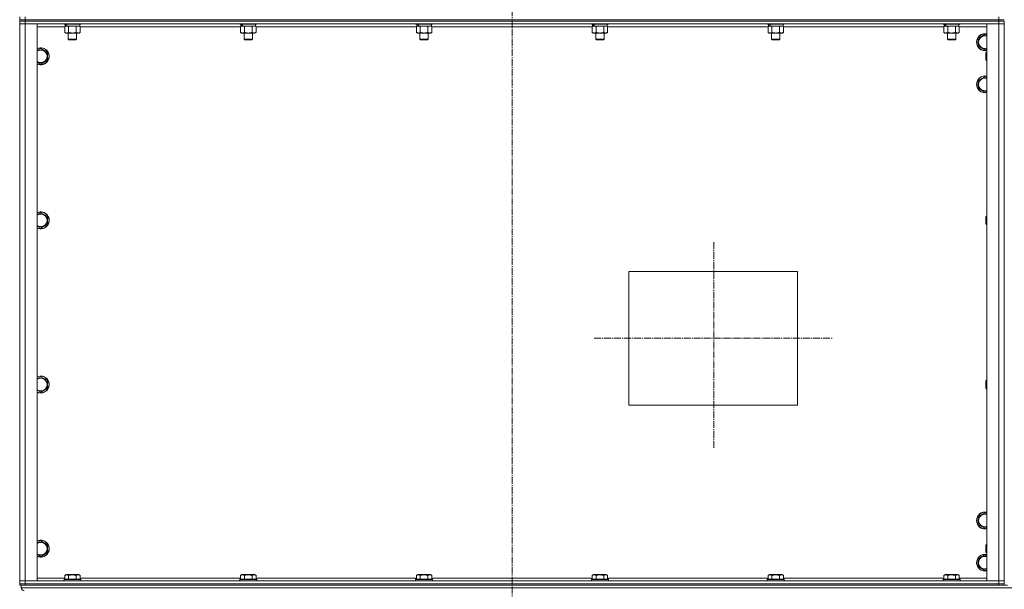
# Model space of a CAD drawing. Units: millimetres. Extents: x 0 to 21672, y -7 to 14850.
# Drawn here: x 14769 to 16169, y 8664 to 9474 of the extents above; entities that cross this region are included whole.
import ezdxf

# ---------------------------------------------------------------- set-up
doc = ezdxf.new("R2010")
doc.units = ezdxf.units.MM
doc.linetypes.add('K5LT_AXLED', pattern=[14.15, 9.65, -1.5, 1.5, -1.5])
doc.linetypes.add('K5LT_THIN', pattern=[0])
for name, color, linetype, true_color in [('OSI', 2, 'Continuous', 0xffff00), ('R', 1, 'Continuous', 0xff0000), ('WELDING', 7, 'Continuous', 0xffffff)]:
    doc.layers.add(name, color=color, linetype=linetype, true_color=true_color)

msp = doc.modelspace()

# ---------------------------------------------------------------- linework, layer by layer
at = {"layer": 'OSI', "color": 30, "linetype": 'K5LT_AXLED', "lineweight": 13, "true_color": 0xff8000}
for p, q in [((15469.1, 13097.1), (15469.1, 8644.1)), ((15756.1, 9158.1), (15756.1, 8865.1)), ((15586.1, 9021.2), (15924.1, 9021.2))]:
    msp.add_line(p, q, dxfattribs=at)
at = {"layer": 'R', "color": 7, "linetype": 'K5LT_THIN', "lineweight": 13}
for p, q in [((14769.1, 9474.2), (14769.1, 9478.2)), ((14777.1, 9474.2), (14777.1, 9478.2)), ((16161.1, 9474.2), (16161.1, 9478.2)), ((14777.1, 9474.2), (14769.1, 9474.2)), ((14769.1, 9474.2), (14777.1, 9474.2)), ((14769.1, 9474.2), (14769.1, 9472.2)), ((14769.1, 9472.2), (14769.1, 9468.2)), ((14769.1, 9472.2), (14777.1, 9472.2)), ((14769.1, 9468.2), (14769.1, 9472.2)), ((14777.1, 9472.2), (14769.1, 9472.2)), ((14769.1, 8676.2), (14769.1, 9468.2)), ((14769.1, 9468.2), (14777.1, 9468.2)), ((14777.1, 9468.2), (14769.1, 9468.2)), ((14769.1, 8676.2), (14769.1, 9468.2)), ((14777.1, 9474.2), (16161.1, 9474.2)), ((16161.1, 9474.2), (14777.1, 9474.2)), ((14777.1, 9474.2), (14777.1, 9472.2)), ((16161.1, 9472.2), (14777.1, 9472.2)), ((14777.1, 9472.2), (14777.1, 9468.2)), ((16161.1, 9472.2), (14777.1, 9472.2)), ((16161.1, 9468.2), (14777.1, 9468.2)), ((14777.1, 9468.2), (14777.1, 8676.2)), ((14777.1, 9468.2), (14794.1, 9468.2)), ((14794.1, 9468.2), (14794.1, 8676.2)), ((14833.1, 9464.2), (14794.1, 9464.2)), ((14832.1, 9468.2), (14832.1, 9468)), ((14856.1, 9468), (14832.1, 9468)), ((14832.1, 9468), (14832.3, 9467.7)), ((14855.9, 9467.7), (14832.3, 9467.7)), ((14833.1, 9464.4), (14834.6, 9465.2)), ((14833.1, 9464.4), (14833.1, 9456.1)), ((14833.6, 9467.7), (14833.6, 9465.2)), ((14834.5, 9465.2), (14833.6, 9465.2)), ((14834.5, 9465.2), (14835.4, 9465.2)), ((14835.4, 9465.2), (14835.9, 9465.2)), ((14835.9, 9465.2), (14836.4, 9465.2)), ((14854.6, 9465.2), (14836.4, 9465.2)), ((14838.6, 9464.4), (14838.6, 9456.1)), ((14849.6, 9464.4), (14849.6, 9456.1)), ((14855.1, 9464.4), (14853.6, 9465.2)), ((14854.6, 9467.7), (14854.6, 9465.2)), ((14855.1, 9464.4), (14855.1, 9456.1)), ((15083.1, 9464.2), (14855.1, 9464.2)), ((14856.1, 9468), (14855.9, 9467.7)), ((14856.1, 9468.2), (14856.1, 9468)), ((15082.1, 9468.2), (15082.1, 9468)), ((15106.1, 9468), (15082.1, 9468)), ((15082.1, 9468), (15082.3, 9467.7)), ((15105.9, 9467.7), (15082.3, 9467.7)), ((15083.1, 9464.4), (15084.6, 9465.2)), ((15083.1, 9464.4), (15083.1, 9456.1)), ((15083.6, 9467.7), (15083.6, 9465.2)), ((15084.5, 9465.2), (15083.6, 9465.2)), ((15084.5, 9465.2), (15085.4, 9465.2)), ((15085.4, 9465.2), (15085.9, 9465.2)), ((15085.9, 9465.2), (15086.4, 9465.2)), ((15104.6, 9465.2), (15086.4, 9465.2)), ((15088.6, 9464.4), (15088.6, 9456.1)), ((15099.6, 9464.4), (15099.6, 9456.1)), ((15105.1, 9464.4), (15103.6, 9465.2)), ((15104.6, 9467.7), (15104.6, 9465.2)), ((15105.1, 9464.4), (15105.1, 9456.1)), ((15333.1, 9464.2), (15105.1, 9464.2)), ((15106.1, 9468), (15105.9, 9467.7)), ((15106.1, 9468.2), (15106.1, 9468)), ((15332.1, 9468.2), (15332.1, 9468)), ((15356.1, 9468), (15332.1, 9468)), ((15332.1, 9468), (15332.3, 9467.7)), ((15355.9, 9467.7), (15332.3, 9467.7)), ((15333.1, 9464.4), (15334.6, 9465.2)), ((15333.1, 9464.4), (15333.1, 9456.1)), ((15333.6, 9467.7), (15333.6, 9465.2)), ((15334.5, 9465.2), (15333.6, 9465.2)), ((15334.5, 9465.2), (15335.4, 9465.2)), ((15335.4, 9465.2), (15335.9, 9465.2)), ((15335.9, 9465.2), (15336.4, 9465.2)), ((15354.6, 9465.2), (15336.4, 9465.2)), ((15338.6, 9464.4), (15338.6, 9456.1)), ((15349.6, 9464.4), (15349.6, 9456.1)), ((15355.1, 9464.4), (15353.6, 9465.2)), ((15354.6, 9467.7), (15354.6, 9465.2)), ((15355.1, 9464.4), (15355.1, 9456.1)), ((15583.1, 9464.2), (15355.1, 9464.2)), ((15356.1, 9468), (15355.9, 9467.7)), ((15356.1, 9468.2), (15356.1, 9468)), ((15582.1, 9468.2), (15582.1, 9468)), ((15606.1, 9468), (15582.1, 9468)), ((15582.1, 9468), (15582.3, 9467.7)), ((15605.9, 9467.7), (15582.3, 9467.7)), ((15583.1, 9464.4), (15584.6, 9465.2)), ((15583.1, 9464.4), (15583.1, 9456.1)), ((15583.6, 9467.7), (15583.6, 9465.2)), ((15584.5, 9465.2), (15583.6, 9465.2)), ((15584.5, 9465.2), (15585.4, 9465.2)), ((15585.4, 9465.2), (15585.9, 9465.2)), ((15585.9, 9465.2), (15586.4, 9465.2)), ((15604.6, 9465.2), (15586.4, 9465.2)), ((15588.6, 9464.4), (15588.6, 9456.1)), ((15599.6, 9464.4), (15599.6, 9456.1)), ((15605.1, 9464.4), (15603.6, 9465.2)), ((15604.6, 9467.7), (15604.6, 9465.2)), ((15605.1, 9464.4), (15605.1, 9456.1)), ((15833.1, 9464.2), (15605.1, 9464.2)), ((15606.1, 9468), (15605.9, 9467.7)), ((15606.1, 9468.2), (15606.1, 9468)), ((15832.1, 9468.2), (15832.1, 9468)), ((15856.1, 9468), (15832.1, 9468)), ((15832.1, 9468), (15832.3, 9467.7)), ((15855.9, 9467.7), (15832.3, 9467.7)), ((15833.1, 9464.4), (15834.6, 9465.2)), ((15833.1, 9464.4), (15833.1, 9456.1)), ((15833.6, 9467.7), (15833.6, 9465.2)), ((15834.5, 9465.2), (15833.6, 9465.2)), ((15834.5, 9465.2), (15835.4, 9465.2)), ((15835.4, 9465.2), (15835.9, 9465.2)), ((15835.9, 9465.2), (15836.4, 9465.2)), ((15854.6, 9465.2), (15836.4, 9465.2)), ((15838.6, 9464.4), (15838.6, 9456.1)), ((15849.6, 9464.4), (15849.6, 9456.1)), ((15855.1, 9464.4), (15853.6, 9465.2)), ((15854.6, 9467.7), (15854.6, 9465.2)), ((15855.1, 9464.4), (15855.1, 9456.1)), ((16083.1, 9464.2), (15855.1, 9464.2)), ((15856.1, 9468), (15855.9, 9467.7)), ((15856.1, 9468.2), (15856.1, 9468)), ((16082.1, 9468.2), (16082.1, 9468)), ((16106.1, 9468), (16082.1, 9468)), ((16082.1, 9468), (16082.3, 9467.7)), ((16105.9, 9467.7), (16082.3, 9467.7)), ((16083.1, 9464.4), (16084.6, 9465.2)), ((16083.1, 9464.4), (16083.1, 9456.1)), ((16083.6, 9467.7), (16083.6, 9465.2)), ((16084.5, 9465.2), (16083.6, 9465.2)), ((16084.5, 9465.2), (16085.4, 9465.2)), ((16085.4, 9465.2), (16085.9, 9465.2)), ((16085.9, 9465.2), (16086.4, 9465.2)), ((16104.6, 9465.2), (16086.4, 9465.2)), ((16088.6, 9464.4), (16088.6, 9456.1)), ((16099.6, 9464.4), (16099.6, 9456.1)), ((16105.1, 9464.4), (16103.6, 9465.2)), ((16104.6, 9467.7), (16104.6, 9465.2)), ((16105.1, 9464.4), (16105.1, 9456.1)), ((16144.1, 9464.2), (16105.1, 9464.2)), ((16106.1, 9468), (16105.9, 9467.7)), ((16106.1, 9468.2), (16106.1, 9468)), ((16144.1, 9468.2), (16161.1, 9468.2)), ((16144.1, 8676.2), (16144.1, 9468.2)), ((16169.1, 9474.2), (16161.1, 9474.2)), ((16161.1, 9474.2), (16169.1, 9474.2)), ((16161.1, 9474.2), (16161.1, 9472.2)), ((16161.1, 9472.2), (16169.1, 9472.2)), ((16161.1, 9472.2), (16161.1, 9468.2)), ((16169.1, 9472.2), (16161.1, 9472.2)), ((16161.1, 9468.2), (16169.1, 9468.2)), ((16161.1, 8676.2), (16161.1, 9468.2)), ((16169.1, 9468.2), (16161.1, 9468.2)), ((16169.1, 9472.2), (16169.1, 9468.2)), ((16169.1, 9472.2), (16169.1, 9468.2)), ((16169.1, 9468.2), (16169.1, 8676.2)), ((14833.1, 9456.1), (14834.6, 9455.2)), ((14835.9, 9455.2), (14834.6, 9455.2)), ((14853.6, 9455.2), (14835.9, 9455.2)), ((14838.1, 9455.2), (14838.1, 9446.3)), ((14850.1, 9455.2), (14850.1, 9446.3)), ((14855.1, 9456.1), (14853.6, 9455.2)), ((15083.1, 9456.1), (15084.6, 9455.2)), ((15085.9, 9455.2), (15084.6, 9455.2)), ((15103.6, 9455.2), (15085.9, 9455.2)), ((15088.1, 9455.2), (15088.1, 9446.3)), ((15100.1, 9455.2), (15100.1, 9446.3)), ((15105.1, 9456.1), (15103.6, 9455.2)), ((15333.1, 9456.1), (15334.6, 9455.2)), ((15335.9, 9455.2), (15334.6, 9455.2)), ((15353.6, 9455.2), (15335.9, 9455.2)), ((15338.1, 9455.2), (15338.1, 9446.3)), ((15350.1, 9455.2), (15350.1, 9446.3)), ((15355.1, 9456.1), (15353.6, 9455.2)), ((15583.1, 9456.1), (15584.6, 9455.2)), ((15585.9, 9455.2), (15584.6, 9455.2)), ((15603.6, 9455.2), (15585.9, 9455.2)), ((15588.1, 9455.2), (15588.1, 9446.3)), ((15600.1, 9455.2), (15600.1, 9446.3)), ((15605.1, 9456.1), (15603.6, 9455.2)), ((15833.1, 9456.1), (15834.6, 9455.2)), ((15835.9, 9455.2), (15834.6, 9455.2)), ((15853.6, 9455.2), (15835.9, 9455.2)), ((15838.1, 9455.2), (15838.1, 9446.3)), ((15850.1, 9455.2), (15850.1, 9446.3)), ((15855.1, 9456.1), (15853.6, 9455.2)), ((16083.1, 9456.1), (16084.6, 9455.2)), ((16085.9, 9455.2), (16084.6, 9455.2)), ((16103.6, 9455.2), (16085.9, 9455.2)), ((16088.1, 9455.2), (16088.1, 9446.3)), ((16100.1, 9455.2), (16100.1, 9446.3)), ((16105.1, 9456.1), (16103.6, 9455.2)), ((16132.1, 9447.7), (16141.6, 9453.2)), ((16141.6, 9453.2), (16144.1, 9451.7)), ((14850.1, 9446.3), (14838.1, 9446.3)), ((14838.1, 9446.3), (14839.1, 9445.7)), ((14849.1, 9445.7), (14839.1, 9445.7)), ((14850.1, 9446.3), (14849.1, 9445.7)), ((15100.1, 9446.3), (15088.1, 9446.3)), ((15088.1, 9446.3), (15089.1, 9445.7)), ((15099.1, 9445.7), (15089.1, 9445.7)), ((15100.1, 9446.3), (15099.1, 9445.7)), ((15350.1, 9446.3), (15338.1, 9446.3)), ((15338.1, 9446.3), (15339.1, 9445.7)), ((15349.1, 9445.7), (15339.1, 9445.7)), ((15350.1, 9446.3), (15349.1, 9445.7)), ((15600.1, 9446.3), (15588.1, 9446.3)), ((15588.1, 9446.3), (15589.1, 9445.7)), ((15599.1, 9445.7), (15589.1, 9445.7)), ((15600.1, 9446.3), (15599.1, 9445.7)), ((15850.1, 9446.3), (15838.1, 9446.3)), ((15838.1, 9446.3), (15839.1, 9445.7)), ((15849.1, 9445.7), (15839.1, 9445.7)), ((15850.1, 9446.3), (15849.1, 9445.7)), ((16100.1, 9446.3), (16088.1, 9446.3)), ((16088.1, 9446.3), (16089.1, 9445.7)), ((16099.1, 9445.7), (16089.1, 9445.7)), ((16100.1, 9446.3), (16099.1, 9445.7)), ((16132.1, 9442.2), (16132.1, 9447.7)), ((16132.1, 9436.7), (16132.1, 9442.2)), ((16141.6, 9431.2), (16132.1, 9436.7)), ((14799.1, 9433.2), (14808.6, 9427.7)), ((14808.6, 9427.7), (14808.6, 9416.7)), ((16144.1, 9432.7), (16141.6, 9431.2)), ((16143.2, 9428.2), (16142.6, 9427.2)), ((16142.6, 9422.2), (16142.6, 9427.2)), ((16142.6, 9417.2), (16142.6, 9422.2)), ((16143.2, 9422.2), (16143.2, 9428.2)), ((16144.1, 9428.2), (16143.2, 9428.2)), ((16143.2, 9416.2), (16143.2, 9422.2)), ((14799.1, 9411.2), (14794.1, 9414.1)), ((14808.6, 9416.7), (14799.1, 9411.2)), ((16143.2, 9416.2), (16142.6, 9417.2)), ((16144.1, 9416.2), (16143.2, 9416.2)), ((16132.1, 9387.7), (16141.6, 9393.2)), ((16132.1, 9382.2), (16132.1, 9387.7)), ((16132.1, 9376.7), (16132.1, 9382.2)), ((16141.6, 9393.2), (16144.1, 9391.7)), ((16141.6, 9371.2), (16132.1, 9376.7)), ((16144.1, 9372.7), (16141.6, 9371.2)), ((16169.1, 9356.2), (16169.1, 9352.2)), ((14799.1, 9199.8), (14808.6, 9194.4)), ((14808.6, 9194.4), (14808.6, 9183.4)), ((16143.2, 9194.9), (16142.6, 9193.9)), ((16142.6, 9188.9), (16142.6, 9193.9)), ((16142.6, 9183.9), (16142.6, 9188.9)), ((16143.2, 9188.9), (16143.2, 9194.9)), ((16144.1, 9194.9), (16143.2, 9194.9)), ((16143.2, 9182.9), (16143.2, 9188.9)), ((14799.1, 9177.9), (14794.1, 9180.8)), ((14808.6, 9183.4), (14799.1, 9177.9)), ((16143.2, 9182.9), (16142.6, 9183.9)), ((16144.1, 9182.9), (16143.2, 9182.9)), ((15635.1, 9116.2), (15875.1, 9116.2)), ((15635.1, 8926.2), (15635.1, 9116.2)), ((15875.1, 9116.2), (15875.1, 8926.2)), ((14799.1, 8966.5), (14808.6, 8961)), ((14808.6, 8961), (14808.6, 8950.1)), ((16143.2, 8961.5), (16142.6, 8960.5)), ((16142.6, 8955.5), (16142.6, 8960.5)), ((16143.2, 8955.5), (16143.2, 8961.5)), ((16144.1, 8961.5), (16143.2, 8961.5)), ((14799.1, 8944.6), (14794.1, 8947.5)), ((14808.6, 8950.1), (14799.1, 8944.6)), ((16142.6, 8950.5), (16142.6, 8955.5)), ((16143.2, 8949.5), (16142.6, 8950.5)), ((16143.2, 8949.5), (16143.2, 8955.5)), ((16144.1, 8949.5), (16143.2, 8949.5)), ((15875.1, 8926.2), (15635.1, 8926.2)), ((16169.1, 8792.2), (16169.1, 8788.2)), ((16132.1, 8767.7), (16141.6, 8773.2)), ((16132.1, 8762.2), (16132.1, 8767.7)), ((16141.6, 8773.2), (16144.1, 8771.7)), ((16132.1, 8756.7), (16132.1, 8762.2)), ((16141.6, 8751.2), (16132.1, 8756.7)), ((16144.1, 8752.7), (16141.6, 8751.2)), ((14799.1, 8733.2), (14808.6, 8727.7)), ((14808.6, 8727.7), (14808.6, 8716.7)), ((16143.2, 8728.2), (16142.6, 8727.2)), ((16142.6, 8722.2), (16142.6, 8727.2)), ((16142.6, 8717.2), (16142.6, 8722.2)), ((16143.2, 8722.2), (16143.2, 8728.2)), ((16144.1, 8728.2), (16143.2, 8728.2)), ((16143.2, 8716.2), (16143.2, 8722.2)), ((14799.1, 8711.2), (14794.1, 8714.1)), ((14808.6, 8716.7), (14799.1, 8711.2)), ((16132.1, 8707.7), (16141.6, 8713.2)), ((16141.6, 8713.2), (16144.1, 8711.7)), ((16143.2, 8716.2), (16142.6, 8717.2)), ((16144.1, 8716.2), (16143.2, 8716.2)), ((16132.1, 8702.2), (16132.1, 8707.7)), ((16132.1, 8696.7), (16132.1, 8702.2)), ((16141.6, 8691.2), (16132.1, 8696.7)), ((14794.1, 8680.2), (14833.1, 8680.2)), ((14833.1, 8684), (14835.1, 8685.2)), ((14833.1, 8684), (14833.1, 8678.7)), ((14836.3, 8685.2), (14835.1, 8685.2)), ((14853.1, 8685.2), (14836.3, 8685.2)), ((14838.6, 8684), (14838.6, 8678.7)), ((14849.6, 8684), (14849.6, 8678.7)), ((14855.1, 8684), (14853.1, 8685.2)), ((14855.1, 8684), (14855.1, 8678.7)), ((14855.1, 8680.2), (15083.1, 8680.2)), ((15083.1, 8684), (15085.1, 8685.2)), ((15083.1, 8684), (15083.1, 8678.7)), ((15086.3, 8685.2), (15085.1, 8685.2)), ((15103.1, 8685.2), (15086.3, 8685.2)), ((15088.6, 8684), (15088.6, 8678.7)), ((15099.6, 8684), (15099.6, 8678.7)), ((15105.1, 8684), (15103.1, 8685.2)), ((15105.1, 8684), (15105.1, 8678.7)), ((15105.1, 8680.2), (15333.1, 8680.2)), ((15333.1, 8684), (15335.1, 8685.2)), ((15333.1, 8684), (15333.1, 8678.7)), ((15336.3, 8685.2), (15335.1, 8685.2)), ((15353.1, 8685.2), (15336.3, 8685.2)), ((15338.6, 8684), (15338.6, 8678.7)), ((15349.6, 8684), (15349.6, 8678.7)), ((15355.1, 8684), (15353.1, 8685.2)), ((15355.1, 8684), (15355.1, 8678.7)), ((15355.1, 8680.2), (15583.1, 8680.2)), ((15583.1, 8684), (15585.1, 8685.2)), ((15583.1, 8684), (15583.1, 8678.7)), ((15586.3, 8685.2), (15585.1, 8685.2)), ((15603.1, 8685.2), (15586.3, 8685.2)), ((15588.6, 8684), (15588.6, 8678.7)), ((15599.6, 8684), (15599.6, 8678.7)), ((15605.1, 8684), (15603.1, 8685.2)), ((15605.1, 8684), (15605.1, 8678.7)), ((15605.1, 8680.2), (15833.1, 8680.2)), ((15833.1, 8684), (15835.1, 8685.2)), ((15833.1, 8684), (15833.1, 8678.7)), ((15836.3, 8685.2), (15835.1, 8685.2)), ((15853.1, 8685.2), (15836.3, 8685.2)), ((15838.6, 8684), (15838.6, 8678.7)), ((15849.6, 8684), (15849.6, 8678.7)), ((15855.1, 8684), (15853.1, 8685.2)), ((15855.1, 8684), (15855.1, 8678.7)), ((15855.1, 8680.2), (16083.1, 8680.2)), ((16083.1, 8684), (16085.1, 8685.2)), ((16083.1, 8684), (16083.1, 8678.7)), ((16086.3, 8685.2), (16085.1, 8685.2)), ((16103.1, 8685.2), (16086.3, 8685.2)), ((16088.6, 8684), (16088.6, 8678.7)), ((16099.6, 8684), (16099.6, 8678.7)), ((16105.1, 8684), (16103.1, 8685.2)), ((16105.1, 8684), (16105.1, 8678.7)), ((16105.1, 8680.2), (16144.1, 8680.2)), ((16144.1, 8692.7), (16141.6, 8691.2)), ((14777.1, 8676.2), (14769.1, 8676.2)), ((14769.1, 8676.2), (14777.1, 8676.2)), ((14769.1, 8672.2), (14769.1, 8676.2)), ((14769.1, 8676.2), (14769.1, 8672.2)), ((14777.1, 8672.2), (14769.1, 8672.2)), ((14769.1, 8672.2), (14777.1, 8672.2)), ((14769.1, 8670.2), (14769.1, 8672.2)), ((14769.1, 8670.2), (14769.1, 8672.2)), ((14771.1, 8670.2), (14769.1, 8670.2)), ((14771.1, 8666.6), (14771.1, 8670.2)), ((14771.1, 8666.6), (14771.1, 8670.2)), ((14771.8, 8670.2), (14771.1, 8670.2)), ((18971.1, 8666.6), (14771.1, 8666.6)), ((14777.1, 8670.2), (14771.8, 8670.2)), ((14777.1, 8676.2), (16161.1, 8676.2)), ((14794.1, 8676.2), (14777.1, 8676.2)), ((14777.1, 8672.2), (14777.1, 8676.2)), ((14777.1, 8672.2), (16161.1, 8672.2)), ((14777.1, 8672.2), (16161.1, 8672.2)), ((14777.1, 8670.2), (14777.1, 8672.2)), ((14777.1, 8670.2), (16161.1, 8670.2)), ((14832.1, 8678.4), (14832.3, 8678.7)), ((14832.1, 8678.4), (14832.1, 8676.5)), ((14833.7, 8678.4), (14832.1, 8678.4)), ((14832.1, 8676.5), (14832.3, 8676.2)), ((14833.7, 8676.5), (14832.1, 8676.5)), ((14833.9, 8678.7), (14832.3, 8678.7)), ((14856.1, 8678.4), (14833.7, 8678.4)), ((14856.1, 8676.5), (14833.7, 8676.5)), ((14855.9, 8678.7), (14833.9, 8678.7)), ((14856.1, 8678.4), (14855.9, 8678.7)), ((14856.1, 8676.5), (14855.9, 8676.2)), ((14856.1, 8678.4), (14856.1, 8676.5)), ((15082.1, 8678.4), (15082.3, 8678.7)), ((15082.1, 8678.4), (15082.1, 8676.5)), ((15083.7, 8678.4), (15082.1, 8678.4)), ((15082.1, 8676.5), (15082.3, 8676.2)), ((15083.7, 8676.5), (15082.1, 8676.5)), ((15083.9, 8678.7), (15082.3, 8678.7)), ((15106.1, 8678.4), (15083.7, 8678.4)), ((15106.1, 8676.5), (15083.7, 8676.5)), ((15105.9, 8678.7), (15083.9, 8678.7)), ((15106.1, 8678.4), (15105.9, 8678.7)), ((15106.1, 8676.5), (15105.9, 8676.2)), ((15106.1, 8678.4), (15106.1, 8676.5)), ((15332.1, 8678.4), (15332.3, 8678.7)), ((15332.1, 8678.4), (15332.1, 8676.5)), ((15333.7, 8678.4), (15332.1, 8678.4)), ((15332.1, 8676.5), (15332.3, 8676.2)), ((15333.7, 8676.5), (15332.1, 8676.5)), ((15333.9, 8678.7), (15332.3, 8678.7)), ((15356.1, 8678.4), (15333.7, 8678.4)), ((15356.1, 8676.5), (15333.7, 8676.5)), ((15355.9, 8678.7), (15333.9, 8678.7)), ((15356.1, 8678.4), (15355.9, 8678.7)), ((15356.1, 8676.5), (15355.9, 8676.2)), ((15356.1, 8678.4), (15356.1, 8676.5)), ((15582.1, 8678.4), (15582.3, 8678.7)), ((15582.1, 8678.4), (15582.1, 8676.5)), ((15583.7, 8678.4), (15582.1, 8678.4)), ((15582.1, 8676.5), (15582.3, 8676.2)), ((15583.7, 8676.5), (15582.1, 8676.5)), ((15583.9, 8678.7), (15582.3, 8678.7)), ((15606.1, 8678.4), (15583.7, 8678.4)), ((15606.1, 8676.5), (15583.7, 8676.5)), ((15605.9, 8678.7), (15583.9, 8678.7)), ((15606.1, 8678.4), (15605.9, 8678.7)), ((15606.1, 8676.5), (15605.9, 8676.2)), ((15606.1, 8678.4), (15606.1, 8676.5)), ((15832.1, 8678.4), (15832.3, 8678.7)), ((15832.1, 8678.4), (15832.1, 8676.5)), ((15833.7, 8678.4), (15832.1, 8678.4)), ((15832.1, 8676.5), (15832.3, 8676.2)), ((15833.7, 8676.5), (15832.1, 8676.5)), ((15833.9, 8678.7), (15832.3, 8678.7)), ((15856.1, 8678.4), (15833.7, 8678.4)), ((15856.1, 8676.5), (15833.7, 8676.5)), ((15855.9, 8678.7), (15833.9, 8678.7)), ((15856.1, 8678.4), (15855.9, 8678.7)), ((15856.1, 8676.5), (15855.9, 8676.2)), ((15856.1, 8678.4), (15856.1, 8676.5)), ((16082.1, 8678.4), (16082.3, 8678.7)), ((16082.1, 8678.4), (16082.1, 8676.5)), ((16083.7, 8678.4), (16082.1, 8678.4)), ((16082.1, 8676.5), (16082.3, 8676.2)), ((16083.7, 8676.5), (16082.1, 8676.5)), ((16083.9, 8678.7), (16082.3, 8678.7)), ((16106.1, 8678.4), (16083.7, 8678.4)), ((16106.1, 8676.5), (16083.7, 8676.5)), ((16105.9, 8678.7), (16083.9, 8678.7)), ((16106.1, 8678.4), (16105.9, 8678.7)), ((16106.1, 8676.5), (16105.9, 8676.2)), ((16106.1, 8678.4), (16106.1, 8676.5)), ((16161.1, 8676.2), (16144.1, 8676.2)), ((16169.1, 8676.2), (16161.1, 8676.2)), ((16161.1, 8676.2), (16169.1, 8676.2)), ((16161.1, 8672.2), (16161.1, 8676.2)), ((16169.1, 8672.2), (16161.1, 8672.2)), ((16161.1, 8672.2), (16169.1, 8672.2)), ((16161.1, 8670.2), (16161.1, 8672.2)), ((16166.4, 8670.2), (16161.1, 8670.2)), ((16173.8, 8670.2), (16166.4, 8670.2)), ((16169.1, 8672.2), (16169.1, 8676.2)), ((16169.1, 8676.2), (16169.1, 8672.2)), ((16169.1, 8670.2), (16169.1, 8672.2))]:
    msp.add_line(p, q, dxfattribs=at)
for centre, radius, start, end in [((16141.6, 9442.2), 12, 77.9753, 180), ((16141.6, 9442.2), 11.8, 77.7965, 180), ((16141.6, 9442.2), 8.97, 73.8216, 180), ((16141.6, 9442.2), 12, 180, 282.0247), ((16141.6, 9442.2), 11.8, 180, 282.2035), ((16141.6, 9442.2), 8.97, 180, 286.1784), ((14799.1, 9422.2), 12, 245.3757, 114.6243), ((14799.1, 9422.2), 11.8, 244.9905, 115.0095), ((14799.1, 9422.2), 8.97, 236.1336, 123.8664), ((16141.6, 9382.2), 12, 77.9753, 180), ((16141.6, 9382.2), 11.8, 77.7965, 180), ((16141.6, 9382.2), 12, 180, 282.0247), ((16141.6, 9382.2), 11.8, 180, 282.2035), ((16141.6, 9382.2), 8.97, 73.8216, 180), ((16141.6, 9382.2), 8.97, 180, 286.1784), ((14799.1, 9188.9), 12, 245.3757, 114.6243), ((14799.1, 9188.9), 11.8, 244.9905, 115.0095), ((14799.1, 9188.9), 8.97, 236.1336, 123.8664), ((14799.1, 8955.5), 12, 245.3757, 114.6243), ((14799.1, 8955.5), 11.8, 244.9905, 115.0095), ((14799.1, 8955.5), 8.97, 236.1336, 123.8664), ((16141.6, 8762.2), 12, 77.9753, 180), ((16141.6, 8762.2), 11.8, 77.7965, 180), ((16141.6, 8762.2), 8.97, 73.8216, 180), ((16141.6, 8762.2), 12, 180, 282.0247), ((16141.6, 8762.2), 11.8, 180, 282.2035), ((16141.6, 8762.2), 8.97, 180, 286.1784), ((14799.1, 8722.2), 12, 245.3757, 114.6243), ((14799.1, 8722.2), 11.8, 244.9905, 115.0095), ((14799.1, 8722.2), 8.97, 236.1336, 123.8664), ((16141.6, 8702.2), 12, 77.9753, 180), ((16141.6, 8702.2), 11.8, 77.7965, 180), ((16141.6, 8702.2), 8.97, 73.8216, 180), ((16141.6, 8702.2), 12, 180, 282.0247), ((16141.6, 8702.2), 11.8, 180, 282.2035), ((16141.6, 8702.2), 8.97, 180, 286.1784), ((14775.6, 8666.6), 4.5, 180, 270), ((14775.6, 8666.6), 4.5, 180, 270)]:
    msp.add_arc(centre, radius, start, end, dxfattribs=at)
for centre, start_param, end_param in [((14844.1, 9463), 4.399328, 4.511721), ((14844.1, 9470.1), 4.716306, 4.828907), ((15094.1, 9463), 4.399328, 4.511721), ((15094.1, 9470.1), 4.716306, 4.828907), ((15344.1, 9463), 4.399328, 4.511721), ((15344.1, 9470.1), 4.716306, 4.828907), ((15594.1, 9463), 4.399328, 4.511721), ((15594.1, 9470.1), 4.716306, 4.828907), ((15844.1, 9463), 4.399328, 4.511721), ((15844.1, 9470.1), 4.716306, 4.828907), ((16094.1, 9463), 4.399328, 4.511721), ((16094.1, 9470.1), 4.716306, 4.828907)]:
    msp.add_ellipse(centre, major_axis=(6.2, -22.4), ratio=0.379473, start_param=start_param, end_param=end_param, dxfattribs=at)
at = {"layer": 'WELDING', "color": 7, "linetype": 'K5LT_THIN', "lineweight": 13}
for p, q in [((14838.7, 9464.4), (14838.6, 9464.4)), ((14844.1, 9465.2), (14838.7, 9464.4)), ((14849.6, 9464.4), (14844.1, 9465.2)), ((14852.3, 9465.2), (14849.6, 9464.4)), ((14849.6, 9464.4), (14849.6, 9464.4)), ((14855.1, 9464.4), (14852.3, 9465.2)), ((15088.7, 9464.4), (15088.6, 9464.4)), ((15094.1, 9465.2), (15088.7, 9464.4)), ((15099.6, 9464.4), (15094.1, 9465.2)), ((15105.1, 9464.4), (15102.3, 9465.2)), ((15338.7, 9464.4), (15338.6, 9464.4)), ((15344.1, 9465.2), (15338.7, 9464.4)), ((15349.6, 9464.4), (15344.1, 9465.2)), ((15355.1, 9464.4), (15352.3, 9465.2)), ((15588.7, 9464.4), (15588.6, 9464.4)), ((15594.1, 9465.2), (15588.7, 9464.4)), ((15599.6, 9464.4), (15594.1, 9465.2)), ((15602.3, 9465.2), (15599.6, 9464.4)), ((15599.6, 9464.4), (15599.6, 9464.4)), ((15605.1, 9464.4), (15602.3, 9465.2)), ((15838.7, 9464.4), (15838.6, 9464.4)), ((15844.1, 9465.2), (15838.7, 9464.4)), ((15849.6, 9464.4), (15844.1, 9465.2)), ((15855.1, 9464.4), (15852.3, 9465.2)), ((16088.7, 9464.4), (16088.6, 9464.4)), ((16094.1, 9465.2), (16088.7, 9464.4)), ((16099.6, 9464.4), (16094.1, 9465.2)), ((16105.1, 9464.4), (16102.3, 9465.2)), ((14794.1, 9430.3), (14799.1, 9433.2)), ((14794.1, 9197), (14799.1, 9199.8)), ((14794.1, 8963.6), (14799.1, 8966.5)), ((14794.1, 8730.3), (14799.1, 8733.2))]:
    msp.add_line(p, q, dxfattribs=at)
for points, knots in [([(14835.9, 9465.2), (14835.7, 9465.2), (14835.4, 9465.2), (14835.1, 9465.1), (14834.8, 9465.1), (14834.4, 9464.9), (14833.8, 9464.7), (14833.4, 9464.5), (14833.1, 9464.4)], [0, 0, 0, 0, 1.548206, 2.616755, 3.724998, 4.291764, 6.613357, 9, 9, 9, 9]), ([(14838.6, 9464.4), (14838.4, 9464.5), (14837.9, 9464.7), (14837.3, 9465), (14836.8, 9465.1), (14836.3, 9465.2), (14836, 9465.2), (14835.9, 9465.2)], [0, 0, 0, 0, 2.217775, 3.830428, 5.353122, 6.582558, 8, 8, 8, 8]), ([(15085.9, 9465.2), (15085.7, 9465.2), (15085.4, 9465.2), (15085.1, 9465.1), (15084.8, 9465.1), (15084.4, 9464.9), (15083.8, 9464.7), (15083.4, 9464.5), (15083.1, 9464.4)], [0, 0, 0, 0, 1.548206, 2.616755, 3.724998, 4.291764, 6.613357, 9, 9, 9, 9]), ([(15088.6, 9464.4), (15088.4, 9464.5), (15087.9, 9464.7), (15087.3, 9465), (15086.8, 9465.1), (15086.3, 9465.2), (15086, 9465.2), (15085.9, 9465.2)], [0, 0, 0, 0, 2.217775, 3.830428, 5.353122, 6.582558, 8, 8, 8, 8]), ([(15102.3, 9465.2), (15102.2, 9465.2), (15102, 9465.2), (15101.6, 9465.1), (15101.2, 9465.1), (15100.8, 9464.9), (15100.2, 9464.7), (15099.8, 9464.5), (15099.6, 9464.4)], [0, 0, 0, 0, 1.192024, 2.404251, 3.60809, 4.765234, 6.955738, 9, 9, 9, 9]), ([(15335.9, 9465.2), (15335.7, 9465.2), (15335.4, 9465.2), (15335.1, 9465.1), (15334.8, 9465.1), (15334.4, 9464.9), (15333.8, 9464.7), (15333.4, 9464.5), (15333.1, 9464.4)], [0, 0, 0, 0, 1.548206, 2.616755, 3.724998, 4.291764, 6.613357, 9, 9, 9, 9]), ([(15338.6, 9464.4), (15338.4, 9464.5), (15337.9, 9464.7), (15337.3, 9465), (15336.8, 9465.1), (15336.3, 9465.2), (15336, 9465.2), (15335.9, 9465.2)], [0, 0, 0, 0, 2.217775, 3.830428, 5.353122, 6.582558, 8, 8, 8, 8]), ([(15352.3, 9465.2), (15352.2, 9465.2), (15352, 9465.2), (15351.6, 9465.1), (15351.2, 9465.1), (15350.8, 9464.9), (15350.2, 9464.7), (15349.8, 9464.5), (15349.6, 9464.4)], [0, 0, 0, 0, 1.192024, 2.404251, 3.60809, 4.765234, 6.955738, 9, 9, 9, 9]), ([(15585.9, 9465.2), (15585.7, 9465.2), (15585.4, 9465.2), (15585.1, 9465.1), (15584.8, 9465.1), (15584.4, 9464.9), (15583.8, 9464.7), (15583.4, 9464.5), (15583.1, 9464.4)], [0, 0, 0, 0, 1.548206, 2.616755, 3.724998, 4.291764, 6.613357, 9, 9, 9, 9]), ([(15588.6, 9464.4), (15588.4, 9464.5), (15587.9, 9464.7), (15587.3, 9465), (15586.8, 9465.1), (15586.3, 9465.2), (15586, 9465.2), (15585.9, 9465.2)], [0, 0, 0, 0, 2.217775, 3.830428, 5.353122, 6.582558, 8, 8, 8, 8]), ([(15835.9, 9465.2), (15835.7, 9465.2), (15835.4, 9465.2), (15835.1, 9465.1), (15834.8, 9465.1), (15834.4, 9464.9), (15833.8, 9464.7), (15833.4, 9464.5), (15833.1, 9464.4)], [0, 0, 0, 0, 1.548206, 2.616755, 3.724998, 4.291764, 6.613357, 9, 9, 9, 9]), ([(15838.6, 9464.4), (15838.4, 9464.5), (15837.9, 9464.7), (15837.3, 9465), (15836.8, 9465.1), (15836.3, 9465.2), (15836, 9465.2), (15835.9, 9465.2)], [0, 0, 0, 0, 2.217775, 3.830428, 5.353122, 6.582558, 8, 8, 8, 8]), ([(15852.3, 9465.2), (15852.2, 9465.2), (15852, 9465.2), (15851.6, 9465.1), (15851.2, 9465.1), (15850.8, 9464.9), (15850.2, 9464.7), (15849.8, 9464.5), (15849.6, 9464.4)], [0, 0, 0, 0, 1.192024, 2.404251, 3.60809, 4.765234, 6.955738, 9, 9, 9, 9]), ([(16085.9, 9465.2), (16085.7, 9465.2), (16085.4, 9465.2), (16085.1, 9465.1), (16084.8, 9465.1), (16084.4, 9464.9), (16083.8, 9464.7), (16083.4, 9464.5), (16083.1, 9464.4)], [0, 0, 0, 0, 1.548206, 2.616755, 3.724998, 4.291764, 6.613357, 9, 9, 9, 9]), ([(16088.6, 9464.4), (16088.4, 9464.5), (16087.9, 9464.7), (16087.3, 9465), (16086.8, 9465.1), (16086.3, 9465.2), (16086, 9465.2), (16085.9, 9465.2)], [0, 0, 0, 0, 2.217775, 3.830428, 5.353122, 6.582558, 8, 8, 8, 8]), ([(16102.3, 9465.2), (16102.2, 9465.2), (16102, 9465.2), (16101.6, 9465.1), (16101.2, 9465.1), (16100.8, 9464.9), (16100.2, 9464.7), (16099.8, 9464.5), (16099.6, 9464.4)], [0, 0, 0, 0, 1.192024, 2.404251, 3.60809, 4.765234, 6.955738, 9, 9, 9, 9]), ([(14833.1, 9456.1), (14833.4, 9455.9), (14833.9, 9455.7), (14834.4, 9455.4), (14834.8, 9455.3), (14835.2, 9455.3), (14835.5, 9455.2), (14835.8, 9455.2), (14835.9, 9455.2)], [0, 0, 0, 0, 2.905563, 4.375924, 5.511195, 6.679161, 7.850161, 9, 9, 9, 9]), ([(14835.9, 9455.2), (14836, 9455.2), (14836.2, 9455.2), (14836.6, 9455.3), (14837, 9455.3), (14837.4, 9455.5), (14838, 9455.7), (14838.4, 9455.9), (14838.6, 9456.1)], [0, 0, 0, 0, 1.192024, 2.404251, 3.60809, 4.765234, 6.955738, 9, 9, 9, 9]), ([(14838.6, 9456.1), (14839.3, 9455.9), (14840.2, 9455.6), (14841.3, 9455.4), (14842, 9455.3), (14842.6, 9455.3), (14843.2, 9455.2), (14843.9, 9455.2), (14844.5, 9455.2), (14845.1, 9455.2), (14845.7, 9455.3), (14846.6, 9455.4), (14847.9, 9455.6), (14848.9, 9455.9), (14849.6, 9456.1)], [0, 0, 0, 0, 2.72415, 3.912285, 4.716446, 5.530362, 6.353984, 7.180289, 7.997717, 8.810544, 9.605533, 10.761675, 12.184093, 15, 15, 15, 15]), ([(14849.6, 9456.1), (14849.9, 9455.9), (14850.4, 9455.6), (14850.9, 9455.4), (14851.3, 9455.3), (14851.6, 9455.3), (14851.9, 9455.2), (14852.2, 9455.2), (14852.5, 9455.2), (14852.8, 9455.2), (14853.1, 9455.3), (14853.6, 9455.4), (14854.2, 9455.6), (14854.7, 9455.9), (14855.1, 9456.1)], [0, 0, 0, 0, 2.72415, 3.912285, 4.716446, 5.530362, 6.353984, 7.180289, 7.997717, 8.810544, 9.605533, 10.761675, 12.184093, 15, 15, 15, 15]), ([(15083.1, 9456.1), (15083.4, 9455.9), (15083.9, 9455.7), (15084.4, 9455.4), (15084.8, 9455.3), (15085.2, 9455.3), (15085.5, 9455.2), (15085.8, 9455.2), (15085.9, 9455.2)], [0, 0, 0, 0, 2.905563, 4.375924, 5.511195, 6.679161, 7.850161, 9, 9, 9, 9]), ([(15085.9, 9455.2), (15086, 9455.2), (15086.2, 9455.2), (15086.6, 9455.3), (15087, 9455.3), (15087.4, 9455.5), (15088, 9455.7), (15088.4, 9455.9), (15088.6, 9456.1)], [0, 0, 0, 0, 1.192024, 2.404251, 3.60809, 4.765234, 6.955738, 9, 9, 9, 9]), ([(15088.6, 9456.1), (15089.3, 9455.9), (15090.2, 9455.6), (15091.3, 9455.4), (15092, 9455.3), (15092.6, 9455.3), (15093.2, 9455.2), (15093.9, 9455.2), (15094.5, 9455.2), (15095.1, 9455.2), (15095.7, 9455.3), (15096.6, 9455.4), (15097.9, 9455.6), (15098.9, 9455.9), (15099.6, 9456.1)], [0, 0, 0, 0, 2.72415, 3.912285, 4.716446, 5.530362, 6.353984, 7.180289, 7.997717, 8.810544, 9.605533, 10.761675, 12.184093, 15, 15, 15, 15]), ([(15099.6, 9456.1), (15099.9, 9455.9), (15100.4, 9455.6), (15100.9, 9455.4), (15101.3, 9455.3), (15101.6, 9455.3), (15101.9, 9455.2), (15102.2, 9455.2), (15102.5, 9455.2), (15102.8, 9455.2), (15103.1, 9455.3), (15103.6, 9455.4), (15104.2, 9455.6), (15104.7, 9455.9), (15105.1, 9456.1)], [0, 0, 0, 0, 2.72415, 3.912285, 4.716446, 5.530362, 6.353984, 7.180289, 7.997717, 8.810544, 9.605533, 10.761675, 12.184093, 15, 15, 15, 15]), ([(15333.1, 9456.1), (15333.4, 9455.9), (15333.9, 9455.7), (15334.4, 9455.4), (15334.8, 9455.3), (15335.2, 9455.3), (15335.5, 9455.2), (15335.8, 9455.2), (15335.9, 9455.2)], [0, 0, 0, 0, 2.905563, 4.375924, 5.511195, 6.679161, 7.850161, 9, 9, 9, 9]), ([(15335.9, 9455.2), (15336, 9455.2), (15336.2, 9455.2), (15336.6, 9455.3), (15337, 9455.3), (15337.4, 9455.5), (15338, 9455.7), (15338.4, 9455.9), (15338.6, 9456.1)], [0, 0, 0, 0, 1.192024, 2.404251, 3.60809, 4.765234, 6.955738, 9, 9, 9, 9]), ([(15338.6, 9456.1), (15339.3, 9455.9), (15340.2, 9455.6), (15341.3, 9455.4), (15342, 9455.3), (15342.6, 9455.3), (15343.2, 9455.2), (15343.9, 9455.2), (15344.5, 9455.2), (15345.1, 9455.2), (15345.7, 9455.3), (15346.6, 9455.4), (15347.9, 9455.6), (15348.9, 9455.9), (15349.6, 9456.1)], [0, 0, 0, 0, 2.72415, 3.912285, 4.716446, 5.530362, 6.353984, 7.180289, 7.997717, 8.810544, 9.605533, 10.761675, 12.184093, 15, 15, 15, 15]), ([(15349.6, 9456.1), (15349.9, 9455.9), (15350.4, 9455.6), (15350.9, 9455.4), (15351.3, 9455.3), (15351.6, 9455.3), (15351.9, 9455.2), (15352.2, 9455.2), (15352.5, 9455.2), (15352.8, 9455.2), (15353.1, 9455.3), (15353.6, 9455.4), (15354.2, 9455.6), (15354.7, 9455.9), (15355.1, 9456.1)], [0, 0, 0, 0, 2.72415, 3.912285, 4.716446, 5.530362, 6.353984, 7.180289, 7.997717, 8.810544, 9.605533, 10.761675, 12.184093, 15, 15, 15, 15]), ([(15583.1, 9456.1), (15583.4, 9455.9), (15583.9, 9455.7), (15584.4, 9455.4), (15584.8, 9455.3), (15585.2, 9455.3), (15585.5, 9455.2), (15585.8, 9455.2), (15585.9, 9455.2)], [0, 0, 0, 0, 2.905563, 4.375924, 5.511195, 6.679161, 7.850161, 9, 9, 9, 9]), ([(15585.9, 9455.2), (15586, 9455.2), (15586.2, 9455.2), (15586.6, 9455.3), (15587, 9455.3), (15587.4, 9455.5), (15588, 9455.7), (15588.4, 9455.9), (15588.6, 9456.1)], [0, 0, 0, 0, 1.192024, 2.404251, 3.60809, 4.765234, 6.955738, 9, 9, 9, 9]), ([(15588.6, 9456.1), (15589.3, 9455.9), (15590.2, 9455.6), (15591.3, 9455.4), (15592, 9455.3), (15592.6, 9455.3), (15593.2, 9455.2), (15593.9, 9455.2), (15594.5, 9455.2), (15595.1, 9455.2), (15595.7, 9455.3), (15596.6, 9455.4), (15597.9, 9455.6), (15598.9, 9455.9), (15599.6, 9456.1)], [0, 0, 0, 0, 2.72415, 3.912285, 4.716446, 5.530362, 6.353984, 7.180289, 7.997717, 8.810544, 9.605533, 10.761675, 12.184093, 15, 15, 15, 15]), ([(15599.6, 9456.1), (15599.9, 9455.9), (15600.4, 9455.6), (15600.9, 9455.4), (15601.3, 9455.3), (15601.6, 9455.3), (15601.9, 9455.2), (15602.2, 9455.2), (15602.5, 9455.2), (15602.8, 9455.2), (15603.1, 9455.3), (15603.6, 9455.4), (15604.2, 9455.6), (15604.7, 9455.9), (15605.1, 9456.1)], [0, 0, 0, 0, 2.72415, 3.912285, 4.716446, 5.530362, 6.353984, 7.180289, 7.997717, 8.810544, 9.605533, 10.761675, 12.184093, 15, 15, 15, 15]), ([(15833.1, 9456.1), (15833.4, 9455.9), (15833.9, 9455.7), (15834.4, 9455.4), (15834.8, 9455.3), (15835.2, 9455.3), (15835.5, 9455.2), (15835.8, 9455.2), (15835.9, 9455.2)], [0, 0, 0, 0, 2.905563, 4.375924, 5.511195, 6.679161, 7.850161, 9, 9, 9, 9]), ([(15835.9, 9455.2), (15836, 9455.2), (15836.2, 9455.2), (15836.6, 9455.3), (15837, 9455.3), (15837.4, 9455.5), (15838, 9455.7), (15838.4, 9455.9), (15838.6, 9456.1)], [0, 0, 0, 0, 1.192024, 2.404251, 3.60809, 4.765234, 6.955738, 9, 9, 9, 9]), ([(15838.6, 9456.1), (15839.3, 9455.9), (15840.2, 9455.6), (15841.3, 9455.4), (15842, 9455.3), (15842.6, 9455.3), (15843.2, 9455.2), (15843.9, 9455.2), (15844.5, 9455.2), (15845.1, 9455.2), (15845.7, 9455.3), (15846.6, 9455.4), (15847.9, 9455.6), (15848.9, 9455.9), (15849.6, 9456.1)], [0, 0, 0, 0, 2.72415, 3.912285, 4.716446, 5.530362, 6.353984, 7.180289, 7.997717, 8.810544, 9.605533, 10.761675, 12.184093, 15, 15, 15, 15]), ([(15849.6, 9456.1), (15849.9, 9455.9), (15850.4, 9455.6), (15850.9, 9455.4), (15851.3, 9455.3), (15851.6, 9455.3), (15851.9, 9455.2), (15852.2, 9455.2), (15852.5, 9455.2), (15852.8, 9455.2), (15853.1, 9455.3), (15853.6, 9455.4), (15854.2, 9455.6), (15854.7, 9455.9), (15855.1, 9456.1)], [0, 0, 0, 0, 2.72415, 3.912285, 4.716446, 5.530362, 6.353984, 7.180289, 7.997717, 8.810544, 9.605533, 10.761675, 12.184093, 15, 15, 15, 15]), ([(16083.1, 9456.1), (16083.4, 9455.9), (16083.9, 9455.7), (16084.4, 9455.4), (16084.8, 9455.3), (16085.2, 9455.3), (16085.5, 9455.2), (16085.8, 9455.2), (16085.9, 9455.2)], [0, 0, 0, 0, 2.905563, 4.375924, 5.511195, 6.679161, 7.850161, 9, 9, 9, 9]), ([(16085.9, 9455.2), (16086, 9455.2), (16086.2, 9455.2), (16086.6, 9455.3), (16087, 9455.3), (16087.4, 9455.5), (16088, 9455.7), (16088.4, 9455.9), (16088.6, 9456.1)], [0, 0, 0, 0, 1.192024, 2.404251, 3.60809, 4.765234, 6.955738, 9, 9, 9, 9]), ([(16088.6, 9456.1), (16089.3, 9455.9), (16090.2, 9455.6), (16091.3, 9455.4), (16092, 9455.3), (16092.6, 9455.3), (16093.2, 9455.2), (16093.9, 9455.2), (16094.5, 9455.2), (16095.1, 9455.2), (16095.7, 9455.3), (16096.6, 9455.4), (16097.9, 9455.6), (16098.9, 9455.9), (16099.6, 9456.1)], [0, 0, 0, 0, 2.72415, 3.912285, 4.716446, 5.530362, 6.353984, 7.180289, 7.997717, 8.810544, 9.605533, 10.761675, 12.184093, 15, 15, 15, 15]), ([(16099.6, 9456.1), (16099.9, 9455.9), (16100.4, 9455.6), (16100.9, 9455.4), (16101.3, 9455.3), (16101.6, 9455.3), (16101.9, 9455.2), (16102.2, 9455.2), (16102.5, 9455.2), (16102.8, 9455.2), (16103.1, 9455.3), (16103.6, 9455.4), (16104.2, 9455.6), (16104.7, 9455.9), (16105.1, 9456.1)], [0, 0, 0, 0, 2.72415, 3.912285, 4.716446, 5.530362, 6.353984, 7.180289, 7.997717, 8.810544, 9.605533, 10.761675, 12.184093, 15, 15, 15, 15]), ([(14835.9, 8684.9), (14835.7, 8684.9), (14835.4, 8684.9), (14835, 8684.8), (14834.4, 8684.7), (14833.8, 8684.4), (14833.3, 8684.2), (14833.1, 8684)], [0, 0, 0, 0, 1.350157, 2.572931, 3.756175, 6.369602, 8, 8, 8, 8]), ([(14838.6, 8684), (14838.4, 8684.2), (14837.9, 8684.4), (14837.4, 8684.6), (14836.9, 8684.8), (14836.5, 8684.9), (14836.1, 8684.9), (14835.9, 8684.9), (14835.9, 8684.9)], [0, 0, 0, 0, 2.547267, 4.27468, 5.750939, 7.171551, 8.381249, 9, 9, 9, 9]), ([(14849.6, 8684), (14849, 8684.2), (14848.2, 8684.4), (14847, 8684.6), (14846.3, 8684.8), (14845.7, 8684.8), (14845.1, 8684.9), (14844.5, 8684.9), (14843.9, 8684.9), (14843.3, 8684.9), (14842.6, 8684.8), (14842, 8684.8), (14841.2, 8684.7), (14840.1, 8684.4), (14839.2, 8684.2), (14838.6, 8684)], [0, 0, 0, 0, 2.400934, 3.977567, 4.913586, 5.783319, 6.583675, 7.42636, 8.303602, 9.201828, 10.1214, 11.060865, 12.021818, 13.488338, 16, 16, 16, 16]), ([(14855.1, 8684), (14854.8, 8684.2), (14854.3, 8684.5), (14853.8, 8684.7), (14853.4, 8684.8), (14853.1, 8684.8), (14852.8, 8684.9), (14852.5, 8684.9), (14852.2, 8684.9), (14851.9, 8684.9), (14851.6, 8684.8), (14851.2, 8684.8), (14850.7, 8684.6), (14850.1, 8684.4), (14849.7, 8684.1), (14849.6, 8684)], [0, 0, 0, 0, 2.704026, 3.977567, 4.913586, 5.783319, 6.583675, 7.42636, 8.303602, 9.201828, 10.1214, 11.060865, 12.506598, 14.484694, 16, 16, 16, 16]), ([(15085.9, 8684.9), (15085.7, 8684.9), (15085.4, 8684.9), (15085, 8684.8), (15084.4, 8684.7), (15083.8, 8684.4), (15083.3, 8684.2), (15083.1, 8684)], [0, 0, 0, 0, 1.350157, 2.572931, 3.756175, 6.369602, 8, 8, 8, 8]), ([(15088.6, 8684), (15088.4, 8684.2), (15087.9, 8684.4), (15087.4, 8684.6), (15086.9, 8684.8), (15086.5, 8684.9), (15086.1, 8684.9), (15085.9, 8684.9), (15085.9, 8684.9)], [0, 0, 0, 0, 2.547267, 4.27468, 5.750939, 7.171551, 8.381249, 9, 9, 9, 9]), ([(15099.6, 8684), (15099, 8684.2), (15098.2, 8684.4), (15097, 8684.6), (15096.3, 8684.8), (15095.7, 8684.8), (15095.1, 8684.9), (15094.5, 8684.9), (15093.9, 8684.9), (15093.3, 8684.9), (15092.6, 8684.8), (15092, 8684.8), (15091.2, 8684.7), (15090.1, 8684.4), (15089.2, 8684.2), (15088.6, 8684)], [0, 0, 0, 0, 2.400934, 3.977567, 4.913586, 5.783319, 6.583675, 7.42636, 8.303602, 9.201828, 10.1214, 11.060865, 12.021818, 13.488338, 16, 16, 16, 16]), ([(15105.1, 8684), (15104.8, 8684.2), (15104.3, 8684.5), (15103.8, 8684.7), (15103.4, 8684.8), (15103.1, 8684.8), (15102.8, 8684.9), (15102.5, 8684.9), (15102.2, 8684.9), (15101.9, 8684.9), (15101.6, 8684.8), (15101.2, 8684.8), (15100.7, 8684.6), (15100.1, 8684.4), (15099.7, 8684.1), (15099.6, 8684)], [0, 0, 0, 0, 2.704026, 3.977567, 4.913586, 5.783319, 6.583675, 7.42636, 8.303602, 9.201828, 10.1214, 11.060865, 12.506598, 14.484694, 16, 16, 16, 16]), ([(15335.9, 8684.9), (15335.7, 8684.9), (15335.4, 8684.9), (15335, 8684.8), (15334.4, 8684.7), (15333.8, 8684.4), (15333.3, 8684.2), (15333.1, 8684)], [0, 0, 0, 0, 1.350157, 2.572931, 3.756175, 6.369602, 8, 8, 8, 8]), ([(15338.6, 8684), (15338.4, 8684.2), (15337.9, 8684.4), (15337.4, 8684.6), (15336.9, 8684.8), (15336.5, 8684.9), (15336.1, 8684.9), (15335.9, 8684.9), (15335.9, 8684.9)], [0, 0, 0, 0, 2.547267, 4.27468, 5.750939, 7.171551, 8.381249, 9, 9, 9, 9]), ([(15349.6, 8684), (15349, 8684.2), (15348.2, 8684.4), (15347, 8684.6), (15346.3, 8684.8), (15345.7, 8684.8), (15345.1, 8684.9), (15344.5, 8684.9), (15343.9, 8684.9), (15343.3, 8684.9), (15342.6, 8684.8), (15342, 8684.8), (15341.2, 8684.7), (15340.1, 8684.4), (15339.2, 8684.2), (15338.6, 8684)], [0, 0, 0, 0, 2.400934, 3.977567, 4.913586, 5.783319, 6.583675, 7.42636, 8.303602, 9.201828, 10.1214, 11.060865, 12.021818, 13.488338, 16, 16, 16, 16]), ([(15355.1, 8684), (15354.8, 8684.2), (15354.3, 8684.5), (15353.8, 8684.7), (15353.4, 8684.8), (15353.1, 8684.8), (15352.8, 8684.9), (15352.5, 8684.9), (15352.2, 8684.9), (15351.9, 8684.9), (15351.6, 8684.8), (15351.2, 8684.8), (15350.7, 8684.6), (15350.1, 8684.4), (15349.7, 8684.1), (15349.6, 8684)], [0, 0, 0, 0, 2.704026, 3.977567, 4.913586, 5.783319, 6.583675, 7.42636, 8.303602, 9.201828, 10.1214, 11.060865, 12.506598, 14.484694, 16, 16, 16, 16]), ([(15585.9, 8684.9), (15585.7, 8684.9), (15585.4, 8684.9), (15585, 8684.8), (15584.4, 8684.7), (15583.8, 8684.4), (15583.3, 8684.2), (15583.1, 8684)], [0, 0, 0, 0, 1.350157, 2.572931, 3.756175, 6.369602, 8, 8, 8, 8]), ([(15588.6, 8684), (15588.4, 8684.2), (15587.9, 8684.4), (15587.4, 8684.6), (15586.9, 8684.8), (15586.5, 8684.9), (15586.1, 8684.9), (15585.9, 8684.9), (15585.9, 8684.9)], [0, 0, 0, 0, 2.547267, 4.27468, 5.750939, 7.171551, 8.381249, 9, 9, 9, 9]), ([(15599.6, 8684), (15599, 8684.2), (15598.2, 8684.4), (15597, 8684.6), (15596.3, 8684.8), (15595.7, 8684.8), (15595.1, 8684.9), (15594.5, 8684.9), (15593.9, 8684.9), (15593.3, 8684.9), (15592.6, 8684.8), (15592, 8684.8), (15591.2, 8684.7), (15590.1, 8684.4), (15589.2, 8684.2), (15588.6, 8684)], [0, 0, 0, 0, 2.400934, 3.977567, 4.913586, 5.783319, 6.583675, 7.42636, 8.303602, 9.201828, 10.1214, 11.060865, 12.021818, 13.488338, 16, 16, 16, 16]), ([(15605.1, 8684), (15604.8, 8684.2), (15604.3, 8684.5), (15603.8, 8684.7), (15603.4, 8684.8), (15603.1, 8684.8), (15602.8, 8684.9), (15602.5, 8684.9), (15602.2, 8684.9), (15601.9, 8684.9), (15601.6, 8684.8), (15601.2, 8684.8), (15600.7, 8684.6), (15600.1, 8684.4), (15599.7, 8684.1), (15599.6, 8684)], [0, 0, 0, 0, 2.704026, 3.977567, 4.913586, 5.783319, 6.583675, 7.42636, 8.303602, 9.201828, 10.1214, 11.060865, 12.506598, 14.484694, 16, 16, 16, 16]), ([(15835.9, 8684.9), (15835.7, 8684.9), (15835.4, 8684.9), (15835, 8684.8), (15834.4, 8684.7), (15833.8, 8684.4), (15833.3, 8684.2), (15833.1, 8684)], [0, 0, 0, 0, 1.350157, 2.572931, 3.756175, 6.369602, 8, 8, 8, 8]), ([(15838.6, 8684), (15838.4, 8684.2), (15837.9, 8684.4), (15837.4, 8684.6), (15836.9, 8684.8), (15836.5, 8684.9), (15836.1, 8684.9), (15835.9, 8684.9), (15835.9, 8684.9)], [0, 0, 0, 0, 2.547267, 4.27468, 5.750939, 7.171551, 8.381249, 9, 9, 9, 9]), ([(15849.6, 8684), (15849, 8684.2), (15848.2, 8684.4), (15847, 8684.6), (15846.3, 8684.8), (15845.7, 8684.8), (15845.1, 8684.9), (15844.5, 8684.9), (15843.9, 8684.9), (15843.3, 8684.9), (15842.6, 8684.8), (15842, 8684.8), (15841.2, 8684.7), (15840.1, 8684.4), (15839.2, 8684.2), (15838.6, 8684)], [0, 0, 0, 0, 2.400934, 3.977567, 4.913586, 5.783319, 6.583675, 7.42636, 8.303602, 9.201828, 10.1214, 11.060865, 12.021818, 13.488338, 16, 16, 16, 16]), ([(15855.1, 8684), (15854.8, 8684.2), (15854.3, 8684.5), (15853.8, 8684.7), (15853.4, 8684.8), (15853.1, 8684.8), (15852.8, 8684.9), (15852.5, 8684.9), (15852.2, 8684.9), (15851.9, 8684.9), (15851.6, 8684.8), (15851.2, 8684.8), (15850.7, 8684.6), (15850.1, 8684.4), (15849.7, 8684.1), (15849.6, 8684)], [0, 0, 0, 0, 2.704026, 3.977567, 4.913586, 5.783319, 6.583675, 7.42636, 8.303602, 9.201828, 10.1214, 11.060865, 12.506598, 14.484694, 16, 16, 16, 16]), ([(16085.9, 8684.9), (16085.7, 8684.9), (16085.4, 8684.9), (16085, 8684.8), (16084.4, 8684.7), (16083.8, 8684.4), (16083.3, 8684.2), (16083.1, 8684)], [0, 0, 0, 0, 1.350157, 2.572931, 3.756175, 6.369602, 8, 8, 8, 8]), ([(16088.6, 8684), (16088.4, 8684.2), (16087.9, 8684.4), (16087.4, 8684.6), (16086.9, 8684.8), (16086.5, 8684.9), (16086.1, 8684.9), (16085.9, 8684.9), (16085.9, 8684.9)], [0, 0, 0, 0, 2.547267, 4.27468, 5.750939, 7.171551, 8.381249, 9, 9, 9, 9]), ([(16099.6, 8684), (16099, 8684.2), (16098.2, 8684.4), (16097, 8684.6), (16096.3, 8684.8), (16095.7, 8684.8), (16095.1, 8684.9), (16094.5, 8684.9), (16093.9, 8684.9), (16093.3, 8684.9), (16092.6, 8684.8), (16092, 8684.8), (16091.2, 8684.7), (16090.1, 8684.4), (16089.2, 8684.2), (16088.6, 8684)], [0, 0, 0, 0, 2.400934, 3.977567, 4.913586, 5.783319, 6.583675, 7.42636, 8.303602, 9.201828, 10.1214, 11.060865, 12.021818, 13.488338, 16, 16, 16, 16]), ([(16105.1, 8684), (16104.8, 8684.2), (16104.3, 8684.5), (16103.8, 8684.7), (16103.4, 8684.8), (16103.1, 8684.8), (16102.8, 8684.9), (16102.5, 8684.9), (16102.2, 8684.9), (16101.9, 8684.9), (16101.6, 8684.8), (16101.2, 8684.8), (16100.7, 8684.6), (16100.1, 8684.4), (16099.7, 8684.1), (16099.6, 8684)], [0, 0, 0, 0, 2.704026, 3.977567, 4.913586, 5.783319, 6.583675, 7.42636, 8.303602, 9.201828, 10.1214, 11.060865, 12.506598, 14.484694, 16, 16, 16, 16])]:
    msp.add_open_spline(points, degree=3, knots=knots, dxfattribs=at)

doc.saveas('drawing.dxf')
